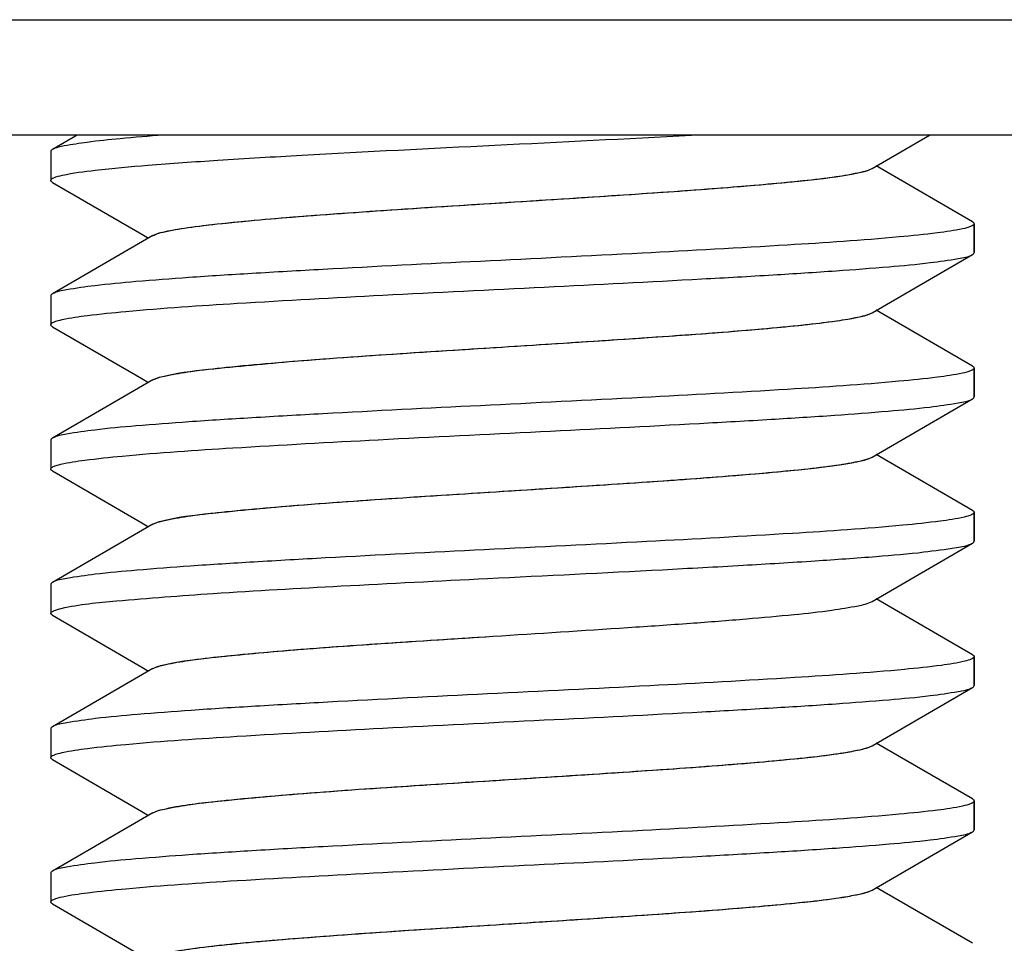
# Model space of a CAD drawing. Units: millimetres. Extents: x -2591 to -1023, y -504 to -40.
# Drawn here: x -2554 to -2546, y -219 to -211 of the extents above; entities that cross this region are included whole.
import ezdxf

# ---------------------------------------------------------------- set-up
doc = ezdxf.new("R2010")
doc.units = ezdxf.units.MM
doc.header["$LTSCALE"] = 204.1875
for name, color, linetype in [('60118_04_00_BL13', 7, 'CONTINUOUS'), ('60118_05_00_BL7', 7, 'CONTINUOUS'), ('E3609_12_00_BL12', 7, 'CONTINUOUS')]:
    doc.layers.add(name, color=color, linetype=linetype)

msp = doc.modelspace()

# ---------------------------------------------------------------- linework, layer by layer
at = {"layer": '60118_04_00_BL13', "linetype": 'Continuous'}
msp.add_line((-2538.5789, -211.5488), (-2588.5789, -211.5488), dxfattribs=at)
at = {"layer": '60118_05_00_BL7', "linetype": 'Continuous'}
msp.add_line((-2590.4295, -210.5488), (-2536.7283, -210.5488), dxfattribs=at)
at = {"layer": 'E3609_12_00_BL12', "linetype": 'Continuous'}
for p, q in [((-2553.8491, -211.5488), (-2554.0641, -211.6735)), ((-2553.8491, -211.5488), (-2554.0641, -211.6735)), ((-2546.9637, -211.8373), (-2546.4665, -211.5488)), ((-2546.9637, -211.8373), (-2546.4665, -211.5488)), ((-2554.0789, -211.6906), (-2554.0789, -211.9406)), ((-2554.0789, -211.6906), (-2554.0789, -211.9406)), ((-2546.8581, -211.8551), (-2546.9262, -211.8156)), ((-2546.8581, -211.8551), (-2546.9262, -211.8156)), ((-2546.0936, -212.2985), (-2546.8581, -211.8551)), ((-2546.0936, -212.2985), (-2546.8581, -211.8551)), ((-2554.0641, -211.9576), (-2553.2894, -212.407)), ((-2554.0641, -211.9576), (-2553.2894, -212.407)), ((-2546.0789, -212.3156), (-2546.0789, -212.5656)), ((-2546.0789, -212.3156), (-2546.0789, -212.5656)), ((-2546.0789, -212.5656), (-2546.0789, -212.3156)), ((-2553.1941, -212.4188), (-2554.0641, -212.9235)), ((-2553.1941, -212.4188), (-2554.0641, -212.9235)), ((-2553.2894, -212.407), (-2553.2316, -212.4406)), ((-2553.2894, -212.407), (-2553.2316, -212.4406)), ((-2546.9637, -213.0873), (-2546.0936, -212.5826)), ((-2546.9637, -213.0873), (-2546.0936, -212.5826)), ((-2554.0789, -212.9406), (-2554.0789, -213.1906)), ((-2554.0789, -212.9406), (-2554.0789, -213.1906)), ((-2546.8581, -213.1051), (-2546.9262, -213.0656)), ((-2546.8581, -213.1051), (-2546.9262, -213.0656)), ((-2546.0936, -213.5485), (-2546.8581, -213.1051)), ((-2546.0936, -213.5485), (-2546.8581, -213.1051)), ((-2554.0641, -213.2076), (-2553.2894, -213.657)), ((-2554.0641, -213.2076), (-2553.2894, -213.657)), ((-2546.0789, -213.5656), (-2546.0789, -213.8156)), ((-2546.0789, -213.5656), (-2546.0789, -213.8156)), ((-2546.0789, -213.8156), (-2546.0789, -213.5656)), ((-2553.1941, -213.6688), (-2554.0641, -214.1735)), ((-2553.1941, -213.6688), (-2554.0641, -214.1735)), ((-2553.2894, -213.657), (-2553.2316, -213.6906)), ((-2553.2894, -213.657), (-2553.2316, -213.6906)), ((-2546.9637, -214.3373), (-2546.0936, -213.8326)), ((-2546.9637, -214.3373), (-2546.0936, -213.8326)), ((-2554.0789, -214.1906), (-2554.0789, -214.4406)), ((-2554.0789, -214.1906), (-2554.0789, -214.4406)), ((-2546.8581, -214.3551), (-2546.9262, -214.3156)), ((-2546.8581, -214.3551), (-2546.9262, -214.3156)), ((-2546.0936, -214.7985), (-2546.8581, -214.3551)), ((-2546.0936, -214.7985), (-2546.8581, -214.3551)), ((-2554.0641, -214.4576), (-2553.2894, -214.907)), ((-2554.0641, -214.4576), (-2553.2894, -214.907)), ((-2546.0789, -214.8156), (-2546.0789, -215.0656)), ((-2546.0789, -214.8156), (-2546.0789, -215.0656)), ((-2546.0789, -215.0656), (-2546.0789, -214.8156)), ((-2553.1941, -214.9188), (-2554.0641, -215.4235)), ((-2553.1941, -214.9188), (-2554.0641, -215.4235)), ((-2553.2894, -214.907), (-2553.2316, -214.9406)), ((-2553.2894, -214.907), (-2553.2316, -214.9406)), ((-2546.9637, -215.5873), (-2546.0936, -215.0826)), ((-2546.9637, -215.5873), (-2546.0936, -215.0826)), ((-2554.0789, -215.4406), (-2554.0789, -215.6906)), ((-2554.0789, -215.4406), (-2554.0789, -215.6906)), ((-2546.8581, -215.6051), (-2546.9262, -215.5656)), ((-2546.8581, -215.6051), (-2546.9262, -215.5656)), ((-2546.0936, -216.0485), (-2546.8581, -215.6051)), ((-2546.0936, -216.0485), (-2546.8581, -215.6051)), ((-2554.0641, -215.7076), (-2553.2894, -216.157)), ((-2554.0641, -215.7076), (-2553.2894, -216.157)), ((-2546.0789, -216.0656), (-2546.0789, -216.3156)), ((-2546.0789, -216.0656), (-2546.0789, -216.3156)), ((-2546.0789, -216.3156), (-2546.0789, -216.0656)), ((-2553.1941, -216.1688), (-2554.0641, -216.6735)), ((-2553.1941, -216.1688), (-2554.0641, -216.6735)), ((-2553.2894, -216.157), (-2553.2316, -216.1906)), ((-2553.2894, -216.157), (-2553.2316, -216.1906)), ((-2546.9637, -216.8373), (-2546.0936, -216.3326)), ((-2546.9637, -216.8373), (-2546.0936, -216.3326)), ((-2554.0789, -216.6906), (-2554.0789, -216.9406)), ((-2554.0789, -216.6906), (-2554.0789, -216.9406)), ((-2546.8581, -216.8551), (-2546.9262, -216.8156)), ((-2546.8581, -216.8551), (-2546.9262, -216.8156)), ((-2546.0936, -217.2985), (-2546.8581, -216.8551)), ((-2546.0936, -217.2985), (-2546.8581, -216.8551)), ((-2554.0641, -216.9576), (-2553.2894, -217.407)), ((-2554.0641, -216.9576), (-2553.2894, -217.407)), ((-2546.0789, -217.3156), (-2546.0789, -217.5656)), ((-2546.0789, -217.3156), (-2546.0789, -217.5656)), ((-2546.0789, -217.5656), (-2546.0789, -217.3156)), ((-2553.1941, -217.4188), (-2554.0641, -217.9235)), ((-2553.1941, -217.4188), (-2554.0641, -217.9235)), ((-2553.2894, -217.407), (-2553.2316, -217.4406)), ((-2553.2894, -217.407), (-2553.2316, -217.4406)), ((-2546.9637, -218.0873), (-2546.0936, -217.5826)), ((-2546.9637, -218.0873), (-2546.0936, -217.5826)), ((-2554.0789, -217.9406), (-2554.0789, -218.1906)), ((-2554.0789, -217.9406), (-2554.0789, -218.1906)), ((-2546.8581, -218.1051), (-2546.9262, -218.0656)), ((-2546.8581, -218.1051), (-2546.9262, -218.0656)), ((-2546.0936, -218.5485), (-2546.8581, -218.1051)), ((-2546.0936, -218.5485), (-2546.8581, -218.1051)), ((-2554.0641, -218.2076), (-2553.2894, -218.657)), ((-2554.0641, -218.2076), (-2553.2894, -218.657))]:
    msp.add_line(p, q, dxfattribs=at)
for points, start_tangent, end_tangent in [([(-2553.106, -211.5488), (-2553.4768, -211.58), (-2553.7644, -211.6111), (-2553.9618, -211.6423), (-2554.0641, -211.6735)], (-0.997117, -0.075874), (-0.865329, -0.501204)), ([(-2553.106, -211.5488), (-2553.4768, -211.58), (-2553.7644, -211.6111), (-2553.9618, -211.6423), (-2554.0641, -211.6735)], (-0.997117, -0.075874), (-0.865329, -0.501204)), ([(-2553.9785, -211.8959), (-2553.6934, -211.8525), (-2553.2372, -211.8091), (-2552.6314, -211.7657), (-2551.9047, -211.7224), (-2550.2304, -211.6356), (-2548.5277, -211.5488)], (0.97592, 0.21813), (0.998548, 0.053878)), ([(-2553.9785, -211.8959), (-2553.6934, -211.8525), (-2553.2372, -211.8091), (-2552.6314, -211.7657), (-2551.9047, -211.7224), (-2550.2304, -211.6356), (-2548.5277, -211.5488)], (0.97592, 0.21813), (0.998548, 0.053878)), ([(-2554.0641, -211.6735), (-2554.0752, -211.682), (-2554.0789, -211.6906)], (-0.865329, -0.501204), (0, -1)), ([(-2554.0641, -211.6735), (-2554.0752, -211.682), (-2554.0789, -211.6906)], (-0.865329, -0.501204), (0, -1)), ([(-2554.0789, -211.9406), (-2554.0537, -211.9182), (-2553.9785, -211.8959)], (0, 1), (0.97592, 0.21813)), ([(-2554.0789, -211.9406), (-2554.0537, -211.9182), (-2553.9785, -211.8959)], (0, 1), (0.97592, 0.21813)), ([(-2553.1941, -212.4188), (-2553.08, -212.3824), (-2552.8661, -212.3461), (-2552.5595, -212.3097), (-2552.1703, -212.2734), (-2550.6481, -212.1644), (-2549.793, -212.1099), (-2548.9593, -212.0554), (-2548.209, -212.0009), (-2547.5983, -211.9464), (-2547.1726, -211.8918), (-2547.0396, -211.8646), (-2546.9637, -211.8373)], (0.864934, 0.501886), (0.864743, 0.502214)), ([(-2553.1441, -212.3988), (-2552.9819, -212.3637), (-2552.7297, -212.3286), (-2551.9889, -212.2584), (-2551.0128, -212.1883), (-2549.9217, -212.1181), (-2548.8499, -212.0479), (-2547.9295, -211.9777), (-2547.5627, -211.9426), (-2547.2739, -211.9075), (-2547.0721, -211.8724), (-2546.9637, -211.8373)], (0.956543, 0.291591), (0.864743, 0.502214)), ([(-2554.0641, -211.9576), (-2554.0752, -211.9491), (-2554.0789, -211.9406)], (-0.865427, 0.501036), (0, 1)), ([(-2554.0641, -211.9576), (-2554.0752, -211.9491), (-2554.0789, -211.9406)], (-0.865427, 0.501036), (0, 1)), ([(-2546.0789, -212.3156), (-2546.1041, -212.3379), (-2546.1793, -212.3602)], (0, -1), (-0.975933, -0.218072)), ([(-2546.0789, -212.3156), (-2546.1041, -212.3379), (-2546.1793, -212.3602)], (0, -1), (-0.975933, -0.218072)), ([(-2546.0937, -212.2985), (-2546.0826, -212.307), (-2546.0789, -212.3156)], (0.865427, -0.501035), (0, -1)), ([(-2546.0937, -212.2985), (-2546.0826, -212.307), (-2546.0789, -212.3156)], (0.865427, -0.501035), (0, -1)), ([(-2546.1793, -212.3602), (-2546.397, -212.3954), (-2546.7297, -212.4306), (-2547.6951, -212.501), (-2548.9559, -212.5714), (-2550.3558, -212.6418), (-2551.7215, -212.7122), (-2552.3377, -212.7474), (-2552.8835, -212.7826), (-2553.3417, -212.8178), (-2553.698, -212.853), (-2553.9414, -212.8882), (-2554.0641, -212.9235)], (-0.975933, -0.218072), (-0.865535, -0.500849)), ([(-2546.1793, -212.3602), (-2546.397, -212.3954), (-2546.7297, -212.4306), (-2547.6951, -212.501), (-2548.9559, -212.5714), (-2550.3558, -212.6418), (-2551.7215, -212.7122), (-2552.3377, -212.7474), (-2552.8835, -212.7826), (-2553.3417, -212.8178), (-2553.698, -212.853), (-2553.9414, -212.8882), (-2554.0641, -212.9235)], (-0.975933, -0.218072), (-0.865535, -0.500849)), ([(-2553.1941, -212.4188), (-2553.1845, -212.4138), (-2553.1441, -212.3988)], (0.864934, 0.501886), (0.956543, 0.291591)), ([(-2553.9789, -213.146), (-2553.7615, -213.1108), (-2553.4291, -213.0756), (-2552.464, -213.0052), (-2551.2031, -212.9347), (-2549.803, -212.8643), (-2548.437, -212.7939), (-2547.8206, -212.7587), (-2547.2747, -212.7235), (-2546.8163, -212.6883), (-2546.4598, -212.6531), (-2546.2164, -212.6179), (-2546.0937, -212.5826)], (0.975821, 0.218572), (0.865537, 0.500846)), ([(-2553.9789, -213.146), (-2553.7615, -213.1108), (-2553.4291, -213.0756), (-2552.464, -213.0052), (-2551.2031, -212.9347), (-2549.803, -212.8643), (-2548.437, -212.7939), (-2547.8206, -212.7587), (-2547.2747, -212.7235), (-2546.8163, -212.6883), (-2546.4598, -212.6531), (-2546.2164, -212.6179), (-2546.0937, -212.5826)], (0.975821, 0.218572), (0.865537, 0.500846)), ([(-2546.0937, -212.5826), (-2546.0826, -212.5741), (-2546.0789, -212.5656)], (0.865537, 0.500846), (0, 1)), ([(-2546.0937, -212.5826), (-2546.0826, -212.5741), (-2546.0789, -212.5656)], (0.865537, 0.500846), (0, 1)), ([(-2554.0641, -212.9235), (-2554.0752, -212.932), (-2554.0789, -212.9406)], (-0.865535, -0.500849), (0, -1)), ([(-2554.0641, -212.9235), (-2554.0752, -212.932), (-2554.0789, -212.9406)], (-0.865535, -0.500849), (0, -1)), ([(-2553.1941, -213.6688), (-2553.08, -213.6324), (-2552.8661, -213.5961), (-2552.5595, -213.5597), (-2552.1703, -213.5234), (-2550.6482, -213.4144), (-2549.793, -213.3599), (-2548.9593, -213.3054), (-2548.209, -213.2509), (-2547.5983, -213.1964), (-2547.3599, -213.1691), (-2547.1726, -213.1418), (-2547.0397, -213.1146), (-2546.9637, -213.0873)], (0.864522, 0.502594), (0.864527, 0.502586)), ([(-2553.1358, -213.6464), (-2552.7116, -213.5765), (-2551.9659, -213.5066), (-2550.9898, -213.4367), (-2549.9025, -213.3668), (-2548.8367, -213.297), (-2547.9225, -213.2271), (-2547.5584, -213.1922), (-2547.2717, -213.1572), (-2547.0715, -213.1223), (-2546.9637, -213.0873)], (0.960938, 0.276765), (0.864527, 0.502586)), ([(-2554.0789, -213.1906), (-2554.0538, -213.1683), (-2553.9789, -213.146)], (0, 1), (0.975821, 0.218572)), ([(-2554.0789, -213.1906), (-2554.0538, -213.1683), (-2553.9789, -213.146)], (0, 1), (0.975821, 0.218572)), ([(-2554.0641, -213.2076), (-2554.0752, -213.1991), (-2554.0789, -213.1906)], (-0.865531, 0.500855), (0, 1)), ([(-2554.0641, -213.2076), (-2554.0752, -213.1991), (-2554.0789, -213.1906)], (-0.865531, 0.500855), (0, 1)), ([(-2546.1795, -213.6103), (-2546.3973, -213.6455), (-2546.7301, -213.6807), (-2547.6955, -213.7511), (-2548.9562, -213.8215), (-2550.3561, -213.8919), (-2551.7217, -213.9623), (-2552.338, -213.9975), (-2552.8837, -214.0326), (-2553.3418, -214.0678), (-2553.6981, -214.103), (-2553.9414, -214.1382), (-2554.0641, -214.1735)], (-0.97597, -0.217905), (-0.865532, -0.500853)), ([(-2546.1795, -213.6103), (-2546.3973, -213.6455), (-2546.7301, -213.6807), (-2547.6955, -213.7511), (-2548.9562, -213.8215), (-2550.3561, -213.8919), (-2551.7217, -213.9623), (-2552.338, -213.9975), (-2552.8837, -214.0326), (-2553.3418, -214.0678), (-2553.6981, -214.103), (-2553.9414, -214.1382), (-2554.0641, -214.1735)], (-0.97597, -0.217905), (-0.865532, -0.500853)), ([(-2546.0789, -213.5656), (-2546.1041, -213.5879), (-2546.1795, -213.6103)], (0, -1), (-0.97597, -0.217905)), ([(-2546.0789, -213.5656), (-2546.1041, -213.5879), (-2546.1795, -213.6103)], (0, -1), (-0.97597, -0.217905)), ([(-2546.0937, -213.5485), (-2546.0826, -213.557), (-2546.0789, -213.5656)], (0.865419, -0.501048), (0, -1)), ([(-2546.0937, -213.5485), (-2546.0826, -213.557), (-2546.0789, -213.5656)], (0.865419, -0.501048), (0, -1)), ([(-2553.1941, -213.6688), (-2553.1832, -213.6632), (-2553.1358, -213.6464)], (0.864522, 0.502594), (0.960938, 0.276765)), ([(-2553.9927, -214.3992), (-2553.7847, -214.3638), (-2553.4596, -214.3284), (-2552.5027, -214.2576), (-2551.2418, -214.1867), (-2549.8351, -214.1159), (-2548.4591, -214.0451), (-2547.8372, -214.0097), (-2547.2861, -213.9743), (-2546.8232, -213.9389), (-2546.4632, -213.9035), (-2546.2174, -213.8681), (-2546.0937, -213.8326)], (0.972157, 0.23433), (0.86542, 0.501047)), ([(-2553.9927, -214.3992), (-2553.7847, -214.3638), (-2553.4596, -214.3284), (-2552.5027, -214.2576), (-2551.2418, -214.1867), (-2549.8351, -214.1159), (-2548.4591, -214.0451), (-2547.8372, -214.0097), (-2547.2861, -213.9743), (-2546.8232, -213.9389), (-2546.4632, -213.9035), (-2546.2174, -213.8681), (-2546.0937, -213.8326)], (0.972157, 0.23433), (0.86542, 0.501047)), ([(-2546.0937, -213.8326), (-2546.0826, -213.8241), (-2546.0789, -213.8156)], (0.86542, 0.501047), (0, 1)), ([(-2546.0937, -213.8326), (-2546.0826, -213.8241), (-2546.0789, -213.8156)], (0.86542, 0.501047), (0, 1)), ([(-2554.0641, -214.1735), (-2554.0752, -214.182), (-2554.0789, -214.1906)], (-0.865532, -0.500853), (0, -1)), ([(-2554.0641, -214.1735), (-2554.0752, -214.182), (-2554.0789, -214.1906)], (-0.865532, -0.500853), (0, -1)), ([(-2553.194, -214.9188), (-2553.08, -214.8824), (-2552.8661, -214.8461), (-2552.5595, -214.8097), (-2552.1703, -214.7734), (-2550.6481, -214.6644), (-2549.793, -214.6099), (-2548.9593, -214.5554), (-2548.209, -214.5009), (-2547.5983, -214.4464), (-2547.1726, -214.3918), (-2547.0396, -214.3646), (-2546.9637, -214.3373)], (0.86475, 0.502202), (0.864932, 0.501889)), ([(-2553.1271, -214.8939), (-2552.6932, -214.8243), (-2551.9428, -214.7548), (-2550.9668, -214.6852), (-2549.8833, -214.6156), (-2548.8234, -214.5461), (-2547.9156, -214.4765), (-2547.5541, -214.4417), (-2547.2696, -214.4069), (-2547.0708, -214.3721), (-2546.9637, -214.3373)], (0.964626, 0.263621), (0.864932, 0.501889)), ([(-2554.0789, -214.4406), (-2554.0573, -214.4199), (-2553.9927, -214.3992)], (0, 1), (0.972157, 0.23433)), ([(-2554.0789, -214.4406), (-2554.0573, -214.4199), (-2553.9927, -214.3992)], (0, 1), (0.972157, 0.23433)), ([(-2554.0641, -214.4576), (-2554.0752, -214.4491), (-2554.0789, -214.4406)], (-0.865535, 0.500848), (0, 1)), ([(-2554.0641, -214.4576), (-2554.0752, -214.4491), (-2554.0789, -214.4406)], (-0.865535, 0.500848), (0, 1)), ([(-2546.0937, -214.7985), (-2546.0826, -214.807), (-2546.0789, -214.8156)], (0.865538, -0.500843), (0, -1)), ([(-2546.0937, -214.7985), (-2546.0826, -214.807), (-2546.0789, -214.8156)], (0.865538, -0.500843), (0, -1)), ([(-2546.1646, -214.8568), (-2546.3723, -214.8922), (-2546.6971, -214.9276), (-2547.6538, -214.9985), (-2548.9146, -215.0693), (-2550.3215, -215.1401), (-2551.698, -215.211), (-2552.3201, -215.2464), (-2552.8714, -215.2818), (-2553.3343, -215.3172), (-2553.6944, -215.3526), (-2553.9403, -215.388), (-2554.0641, -215.4235)], (-0.972014, -0.234923), (-0.865427, -0.501034)), ([(-2546.1646, -214.8568), (-2546.3723, -214.8922), (-2546.6971, -214.9276), (-2547.6538, -214.9985), (-2548.9146, -215.0693), (-2550.3215, -215.1401), (-2551.698, -215.211), (-2552.3201, -215.2464), (-2552.8714, -215.2818), (-2553.3343, -215.3172), (-2553.6944, -215.3526), (-2553.9403, -215.388), (-2554.0641, -215.4235)], (-0.972014, -0.234923), (-0.865427, -0.501034)), ([(-2546.0789, -214.8156), (-2546.1004, -214.8362), (-2546.1646, -214.8568)], (0, -1), (-0.972014, -0.234923)), ([(-2546.0789, -214.8156), (-2546.1004, -214.8362), (-2546.1646, -214.8568)], (0, -1), (-0.972014, -0.234923)), ([(-2553.194, -214.9188), (-2553.1818, -214.9126), (-2553.1271, -214.8939)], (0.86475, 0.502202), (0.964626, 0.263621)), ([(-2550.2949, -215.3888), (-2548.7801, -215.3123), (-2548.0808, -215.274), (-2547.4551, -215.2357), (-2546.9264, -215.1975), (-2546.5138, -215.1592), (-2546.2328, -215.1209), (-2546.0937, -215.0826)], (0.998762, 0.049747), (0.865388, 0.501103)), ([(-2550.2949, -215.3888), (-2548.7801, -215.3123), (-2548.0808, -215.274), (-2547.4551, -215.2357), (-2546.9264, -215.1975), (-2546.5138, -215.1592), (-2546.2328, -215.1209), (-2546.0937, -215.0826)], (0.998762, 0.049747), (0.865388, 0.501103)), ([(-2546.0937, -215.0826), (-2546.0826, -215.0741), (-2546.0789, -215.0656)], (0.865388, 0.501103), (0, 1)), ([(-2546.0937, -215.0826), (-2546.0826, -215.0741), (-2546.0789, -215.0656)], (0.865388, 0.501103), (0, 1)), ([(-2553.9879, -215.648), (-2553.5107, -215.5832), (-2552.6727, -215.5184), (-2551.5619, -215.4536), (-2550.2949, -215.3888)], (0.973568, 0.228397), (0.998762, 0.049747)), ([(-2553.9879, -215.648), (-2553.5107, -215.5832), (-2552.6727, -215.5184), (-2551.5619, -215.4536), (-2550.2949, -215.3888)], (0.973568, 0.228397), (0.998762, 0.049747)), ([(-2554.0641, -215.4235), (-2554.0752, -215.432), (-2554.0789, -215.4406)], (-0.865427, -0.501034), (0, -1)), ([(-2554.0641, -215.4235), (-2554.0752, -215.432), (-2554.0789, -215.4406)], (-0.865427, -0.501034), (0, -1)), ([(-2554.0789, -215.6906), (-2554.056, -215.6693), (-2553.9879, -215.648)], (0, 1), (0.973568, 0.228397)), ([(-2554.0789, -215.6906), (-2554.056, -215.6693), (-2553.9879, -215.648)], (0, 1), (0.973568, 0.228397)), ([(-2550.2481, -215.8888), (-2549.0787, -215.8134), (-2548.5375, -215.7758), (-2548.0512, -215.7381), (-2547.6376, -215.7004), (-2547.3112, -215.6627), (-2547.0839, -215.625), (-2546.9637, -215.5873)], (0.997985, 0.063444), (0.864578, 0.502498)), ([(-2550.2481, -215.8888), (-2549.0787, -215.8134), (-2548.5375, -215.7758), (-2548.0512, -215.7381), (-2547.6376, -215.7004), (-2547.3112, -215.6627), (-2547.0839, -215.625), (-2546.9637, -215.5873)], (0.997985, 0.063444), (0.864578, 0.502498)), ([(-2554.0641, -215.7076), (-2554.0752, -215.6991), (-2554.0789, -215.6906)], (-0.865534, 0.500851), (0, 1)), ([(-2554.0641, -215.7076), (-2554.0752, -215.6991), (-2554.0789, -215.6906)], (-0.865534, 0.500851), (0, 1)), ([(-2553.1941, -216.1688), (-2553.0861, -216.1338), (-2552.8852, -216.0988), (-2552.5978, -216.0638), (-2552.2326, -216.0288), (-2551.3162, -215.9588), (-2550.2481, -215.8888)], (0.864868, 0.501999), (0.997985, 0.063444)), ([(-2553.1179, -216.1415), (-2552.7271, -216.0783), (-2552.0715, -216.0151), (-2551.2167, -215.952), (-2550.2481, -215.8888)], (0.967818, 0.251652), (0.997985, 0.063444)), ([(-2546.0789, -216.0656), (-2546.0991, -216.0855), (-2546.1594, -216.1055)], (0, -1), (-0.970323, -0.241812)), ([(-2546.0789, -216.0656), (-2546.0991, -216.0855), (-2546.1594, -216.1055)], (0, -1), (-0.970323, -0.241812)), ([(-2546.0937, -216.0485), (-2546.0826, -216.057), (-2546.0789, -216.0656)], (0.865535, -0.500849), (0, -1)), ([(-2546.0937, -216.0485), (-2546.0826, -216.057), (-2546.0789, -216.0656)], (0.865535, -0.500849), (0, -1)), ([(-2553.1941, -216.1688), (-2553.1805, -216.1619), (-2553.1179, -216.1415)], (0.864868, 0.501999), (0.967818, 0.251652)), ([(-2546.1594, -216.1055), (-2546.3627, -216.141), (-2546.6834, -216.1764), (-2547.6331, -216.2472), (-2548.8894, -216.318), (-2550.2949, -216.3888)], (-0.970323, -0.241812), (-0.998762, -0.049747)), ([(-2546.1594, -216.1055), (-2546.3627, -216.141), (-2546.6834, -216.1764), (-2547.6331, -216.2472), (-2548.8894, -216.318), (-2550.2949, -216.3888)], (-0.970323, -0.241812), (-0.998762, -0.049747)), ([(-2553.979, -216.896), (-2553.7616, -216.8608), (-2553.4292, -216.8256), (-2552.4641, -216.7552), (-2551.2033, -216.6847), (-2549.8032, -216.6143), (-2548.4371, -216.5439), (-2547.8205, -216.5087), (-2547.2746, -216.4735), (-2546.8162, -216.4383), (-2546.4598, -216.4031), (-2546.2164, -216.3679), (-2546.0937, -216.3326)], (0.975809, 0.218626), (0.86553, 0.500857)), ([(-2553.979, -216.896), (-2553.7616, -216.8608), (-2553.4292, -216.8256), (-2552.4641, -216.7552), (-2551.2033, -216.6847), (-2549.8032, -216.6143), (-2548.4371, -216.5439), (-2547.8205, -216.5087), (-2547.2746, -216.4735), (-2546.8162, -216.4383), (-2546.4598, -216.4031), (-2546.2164, -216.3679), (-2546.0937, -216.3326)], (0.975809, 0.218626), (0.86553, 0.500857)), ([(-2546.0937, -216.3326), (-2546.0826, -216.3241), (-2546.0789, -216.3156)], (0.86553, 0.500857), (0, 1)), ([(-2546.0937, -216.3326), (-2546.0826, -216.3241), (-2546.0789, -216.3156)], (0.86553, 0.500857), (0, 1)), ([(-2550.2949, -216.3888), (-2551.6797, -216.46), (-2552.3063, -216.4955), (-2552.8618, -216.5311), (-2553.3285, -216.5667), (-2553.6916, -216.6023), (-2553.9394, -216.6379), (-2554.0641, -216.6735)], (-0.998762, -0.049747), (-0.865469, -0.500963)), ([(-2550.2949, -216.3888), (-2551.6797, -216.46), (-2552.3063, -216.4955), (-2552.8618, -216.5311), (-2553.3285, -216.5667), (-2553.6916, -216.6023), (-2553.9394, -216.6379), (-2554.0641, -216.6735)], (-0.998762, -0.049747), (-0.865469, -0.500963)), ([(-2554.0641, -216.6735), (-2554.0752, -216.682), (-2554.0789, -216.6906)], (-0.865469, -0.500963), (0, -1)), ([(-2554.0641, -216.6735), (-2554.0752, -216.682), (-2554.0789, -216.6906)], (-0.865469, -0.500963), (0, -1)), ([(-2553.1941, -217.4188), (-2553.08, -217.3824), (-2552.8661, -217.3461), (-2552.5595, -217.3097), (-2552.1703, -217.2734), (-2550.6482, -217.1644), (-2549.793, -217.1099), (-2548.9593, -217.0554), (-2548.209, -217.0009), (-2547.5983, -216.9464), (-2547.1726, -216.8918), (-2547.0397, -216.8646), (-2546.9637, -216.8373)], (0.864527, 0.502586), (0.864763, 0.50218)), ([(-2553.1083, -217.389), (-2552.6554, -217.3201), (-2551.8961, -217.2511), (-2550.9205, -217.1821), (-2549.8449, -217.1132), (-2548.797, -217.0442), (-2547.9017, -216.9753), (-2547.5456, -216.9408), (-2547.2654, -216.9063), (-2547.0694, -216.8718), (-2546.9637, -216.8373)], (0.970647, 0.24051), (0.864763, 0.50218)), ([(-2554.0789, -216.9406), (-2554.0538, -216.9183), (-2553.979, -216.896)], (0, 1), (0.975809, 0.218626)), ([(-2554.0789, -216.9406), (-2554.0538, -216.9183), (-2553.979, -216.896)], (0, 1), (0.975809, 0.218626)), ([(-2554.0641, -216.9576), (-2554.0752, -216.9491), (-2554.0789, -216.9406)], (-0.865533, 0.500851), (0, 1)), ([(-2554.0641, -216.9576), (-2554.0752, -216.9491), (-2554.0789, -216.9406)], (-0.865533, 0.500851), (0, 1)), ([(-2546.1782, -217.36), (-2546.3951, -217.3952), (-2546.7271, -217.4304), (-2547.6918, -217.5008), (-2548.9527, -217.5713), (-2550.3532, -217.6417), (-2551.7196, -217.7121), (-2552.3364, -217.7474), (-2552.8826, -217.7826), (-2553.3411, -217.8178), (-2553.6978, -217.853), (-2553.9413, -217.8882), (-2554.0641, -217.9235)], (-0.975664, -0.219272), (-0.86553, -0.500857)), ([(-2546.1782, -217.36), (-2546.3951, -217.3952), (-2546.7271, -217.4304), (-2547.6918, -217.5008), (-2548.9527, -217.5713), (-2550.3532, -217.6417), (-2551.7196, -217.7121), (-2552.3364, -217.7474), (-2552.8826, -217.7826), (-2553.3411, -217.8178), (-2553.6978, -217.853), (-2553.9413, -217.8882), (-2554.0641, -217.9235)], (-0.975664, -0.219272), (-0.86553, -0.500857)), ([(-2546.0789, -217.3156), (-2546.1038, -217.3377), (-2546.1782, -217.36)], (0, -1), (-0.975664, -0.219272)), ([(-2546.0789, -217.3156), (-2546.1038, -217.3377), (-2546.1782, -217.36)], (0, -1), (-0.975664, -0.219272)), ([(-2546.0937, -217.2985), (-2546.0826, -217.307), (-2546.0789, -217.3156)], (0.865533, -0.500851), (0, -1)), ([(-2546.0937, -217.2985), (-2546.0826, -217.307), (-2546.0789, -217.3156)], (0.865533, -0.500851), (0, -1)), ([(-2553.1941, -217.4188), (-2553.1791, -217.4113), (-2553.1083, -217.389)], (0.864527, 0.502586), (0.970647, 0.24051)), ([(-2553.9787, -218.1459), (-2553.7612, -218.1107), (-2553.4287, -218.0755), (-2552.4635, -218.0051), (-2551.2028, -217.9347), (-2549.8027, -217.8643), (-2548.4368, -217.7939), (-2547.8204, -217.7587), (-2547.2745, -217.7235), (-2546.8162, -217.6883), (-2546.4598, -217.6531), (-2546.2164, -217.6179), (-2546.0937, -217.5826)], (0.975865, 0.218376), (0.865534, 0.500851)), ([(-2553.9787, -218.1459), (-2553.7612, -218.1107), (-2553.4287, -218.0755), (-2552.4635, -218.0051), (-2551.2028, -217.9347), (-2549.8027, -217.8643), (-2548.4368, -217.7939), (-2547.8204, -217.7587), (-2547.2745, -217.7235), (-2546.8162, -217.6883), (-2546.4598, -217.6531), (-2546.2164, -217.6179), (-2546.0937, -217.5826)], (0.975865, 0.218376), (0.865534, 0.500851)), ([(-2546.0937, -217.5826), (-2546.0826, -217.5741), (-2546.0789, -217.5656)], (0.865534, 0.500851), (0, 1)), ([(-2546.0937, -217.5826), (-2546.0826, -217.5741), (-2546.0789, -217.5656)], (0.865534, 0.500851), (0, 1)), ([(-2554.0641, -217.9235), (-2554.0752, -217.932), (-2554.0789, -217.9406)], (-0.86553, -0.500857), (0, -1)), ([(-2554.0641, -217.9235), (-2554.0752, -217.932), (-2554.0789, -217.9406)], (-0.86553, -0.500857), (0, -1)), ([(-2553.1941, -218.6688), (-2553.08, -218.6324), (-2552.8661, -218.5961), (-2552.5595, -218.5597), (-2552.1703, -218.5234), (-2550.6481, -218.4144), (-2549.793, -218.3599), (-2548.9593, -218.3054), (-2548.209, -218.2509), (-2547.5983, -218.1964), (-2547.1726, -218.1418), (-2547.0396, -218.1146), (-2546.9637, -218.0873)], (0.864898, 0.501947), (0.864825, 0.502074)), ([(-2553.1553, -218.6524), (-2553.0014, -218.6171), (-2552.7557, -218.5817), (-2552.0222, -218.5111), (-2551.0463, -218.4405), (-2549.9498, -218.3699), (-2548.8694, -218.2992), (-2547.9398, -218.2286), (-2547.569, -218.1933), (-2547.277, -218.158), (-2547.0731, -218.1227), (-2546.9637, -218.0873)], (0.948783, 0.315927), (0.864825, 0.502074)), ([(-2554.0789, -218.1906), (-2554.0537, -218.1683), (-2553.9787, -218.1459)], (0, 1), (0.975865, 0.218376)), ([(-2554.0789, -218.1906), (-2554.0537, -218.1683), (-2553.9787, -218.1459)], (0, 1), (0.975865, 0.218376)), ([(-2554.0641, -218.2076), (-2554.0752, -218.1991), (-2554.0789, -218.1906)], (-0.865522, 0.500871), (0, 1)), ([(-2554.0641, -218.2076), (-2554.0752, -218.1991), (-2554.0789, -218.1906)], (-0.865522, 0.500871), (0, 1))]:
    msp.add_spline(points, degree=3, dxfattribs=dict(at, start_tangent=start_tangent, end_tangent=end_tangent))

doc.saveas('drawing.dxf')
